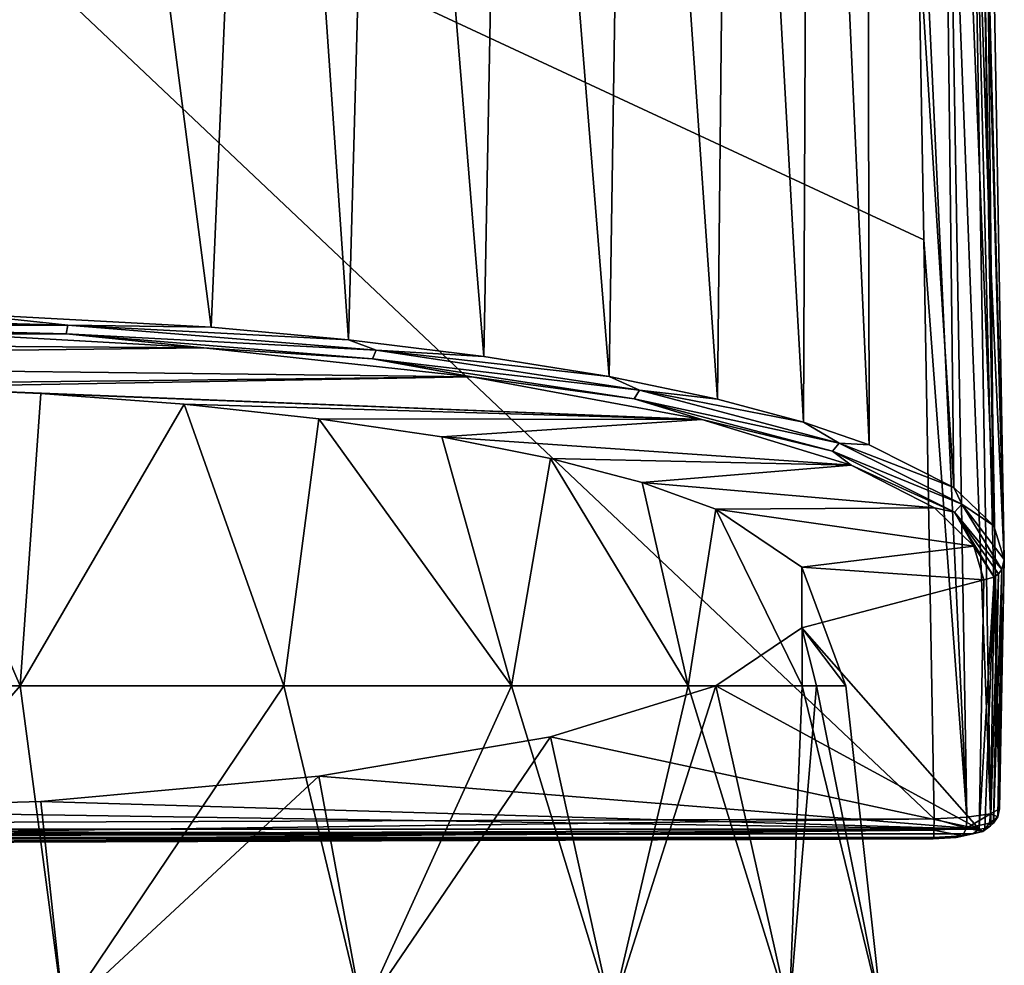
# Model space of a CAD drawing. Units: millimetres. Extents: x -24 to 24, y 0 to 134.
# Drawn here: x 4 to 19, y 106 to 120 of the extents above; entities that cross this region are included whole.
import ezdxf

# ---------------------------------------------------------------- set-up
doc = ezdxf.new("R2010")
doc.units = ezdxf.units.MM
doc.header["$LTSCALE"] = 65.185185
for name, color, linetype in [('13', 7, 'CONTINUOUS'), ('14', 7, 'CONTINUOUS'), ('148', 7, 'CONTINUOUS'), ('149', 7, 'CONTINUOUS'), ('15', 7, 'CONTINUOUS'), ('152', 7, 'CONTINUOUS'), ('2', 7, 'CONTINUOUS'), ('25', 7, 'CONTINUOUS'), ('26', 7, 'CONTINUOUS'), ('9', 7, 'CONTINUOUS')]:
    doc.layers.add(name, color=color, linetype=linetype)

msp = doc.modelspace()

# ---------------------------------------------------------------- linework, layer by layer
at = {"layer": '13', "linetype": 'Continuous'}
for points in [[(6.855, 114.795, -16.989), (-5.615, 114.882, -17.419), (3.196, 114.997, -17.991), (6.855, 114.795, -16.989)], [(-8.934, 114.602, -16.032), (-5.615, 114.882, -17.419), (6.855, 114.795, -16.989), (-8.934, 114.602, -16.032)], [(10.797, 114.368, -14.871), (-8.934, 114.602, -16.032), (6.855, 114.795, -16.989), (10.797, 114.368, -14.871)], [(0, 114.246, -14.266), (-8.934, 114.602, -16.032), (10.797, 114.368, -14.871), (0, 114.246, -14.266)], [(2.253, 114.214, -14.108), (0, 114.246, -14.266), (10.797, 114.368, -14.871), (2.253, 114.214, -14.108)], [(14.178, 113.738, -11.751), (2.253, 114.214, -14.108), (10.797, 114.368, -14.871), (14.178, 113.738, -11.751)], [(4.456, 114.119, -13.638), (2.253, 114.214, -14.108), (14.178, 113.738, -11.751), (4.456, 114.119, -13.638)], [(6.568, 113.963, -12.865), (4.456, 114.119, -13.638), (14.178, 113.738, -11.751), (6.568, 113.963, -12.865)], [(8.548, 113.749, -11.806), (6.568, 113.963, -12.865), (14.178, 113.738, -11.751), (8.548, 113.749, -11.806)], [(10.354, 113.482, -10.481), (8.548, 113.749, -11.806), (14.178, 113.738, -11.751), (10.354, 113.482, -10.481)], [(16.373, 113.065, -8.413), (10.354, 113.482, -10.481), (14.178, 113.738, -11.751), (16.373, 113.065, -8.413)], [(11.951, 113.166, -8.915), (10.354, 113.482, -10.481), (16.373, 113.065, -8.413), (11.951, 113.166, -8.915)], [(13.303, 112.809, -7.145), (11.951, 113.166, -8.915), (16.373, 113.065, -8.413), (13.303, 112.809, -7.145)], [(17.599, 112.437, -5.301), (13.303, 112.809, -7.145), (16.373, 113.065, -8.413), (17.599, 112.437, -5.301)], [(14.384, 112.418, -5.204), (13.303, 112.809, -7.145), (17.599, 112.437, -5.301), (14.384, 112.418, -5.204)], [(18.178, 111.874, -2.508), (14.384, 112.418, -5.204), (17.599, 112.437, -5.301), (18.178, 111.874, -2.508)], [(15.651, 111.564, -0.973), (14.384, 112.418, -5.204), (18.178, 111.874, -2.508), (15.651, 111.564, -0.973)], [(18.327, 111.38, -0.062), (15.651, 111.564, -0.973), (18.178, 111.874, -2.508), (18.327, 111.38, -0.062)], [(15.651, 110.673, 3.442), (15.651, 111.564, -0.973), (18.327, 111.38, -0.062), (15.651, 110.673, 3.442)], [(18.256, 107.708, 18.137), (15.651, 110.673, 3.442), (18.327, 111.38, -0.062), (18.256, 107.708, 18.137)], [(14.386, 109.821, 7.667), (15.651, 110.673, 3.442), (18.256, 107.708, 18.137), (14.386, 109.821, 7.667)], [(11.951, 109.071, 11.384), (14.386, 109.821, 7.667), (18.256, 107.708, 18.137), (11.951, 109.071, 11.384)], [(8.548, 108.488, 14.275), (11.951, 109.071, 11.384), (18.256, 107.708, 18.137), (8.548, 108.488, 14.275)], [(4.456, 108.118, 16.106), (8.548, 108.488, 14.275), (18.256, 107.708, 18.137), (4.456, 108.118, 16.106)], [(0, 107.991, 16.735), (4.456, 108.118, 16.106), (18.256, 107.708, 18.137), (0, 107.991, 16.735)], [(-18.256, 107.708, 18.137), (0, 107.991, 16.735), (18.256, 107.708, 18.137), (-18.256, 107.708, 18.137)], [(-18.166, 107.64, 18.477), (-18.256, 107.708, 18.137), (18.166, 107.64, 18.477), (-18.166, 107.64, 18.477)], [(18.166, 107.64, 18.477), (-18.256, 107.708, 18.137), (18.256, 107.708, 18.137), (18.166, 107.64, 18.477)], [(-17.92, 107.589, 18.731), (-18.166, 107.64, 18.477), (18.166, 107.64, 18.477), (-17.92, 107.589, 18.731)], [(17.919, 107.589, 18.731), (-17.92, 107.589, 18.731), (18.166, 107.64, 18.477), (17.919, 107.589, 18.731)], [(-17.583, 107.568, 18.831), (-17.92, 107.589, 18.731), (17.583, 107.568, 18.831), (-17.583, 107.568, 18.831)], [(17.583, 107.568, 18.831), (-17.92, 107.589, 18.731), (17.919, 107.589, 18.731), (17.583, 107.568, 18.831)], [(0, 107.506, 19.141), (-17.583, 107.568, 18.831), (17.583, 107.568, 18.831), (0, 107.506, 19.141)]]:
    msp.add_3dface(points, dxfattribs=at)
at = {"layer": '14', "linetype": 'Continuous'}
for points in [[(3.246, 115.297, -18.227), (2.629, 128.451, -18.088), (4.643, 132.996, -17.62), (3.246, 115.297, -18.227)], [(6.964, 115.095, -17.209), (3.246, 115.297, -18.227), (4.643, 132.996, -17.62), (6.964, 115.095, -17.209)], [(7.732, 132.973, -16.549), (6.964, 115.095, -17.209), (4.643, 132.996, -17.62), (7.732, 132.973, -16.549)], [(8.985, 114.911, -16.285), (6.964, 115.095, -17.209), (7.732, 132.973, -16.549), (8.985, 114.911, -16.285)], [(9.476, 132.956, -15.649), (8.985, 114.911, -16.285), (7.732, 132.973, -16.549), (9.476, 132.956, -15.649)], [(10.974, 114.667, -15.058), (8.985, 114.911, -16.285), (9.476, 132.956, -15.649), (10.974, 114.667, -15.058)], [(11.315, 132.933, -14.41), (10.974, 114.667, -15.058), (9.476, 132.956, -15.649), (11.315, 132.933, -14.41)], [(12.814, 114.371, -13.565), (10.974, 114.667, -15.058), (11.315, 132.933, -14.41), (12.814, 114.371, -13.565)], [(13.102, 132.907, -12.835), (12.814, 114.371, -13.565), (11.315, 132.933, -14.41), (13.102, 132.907, -12.835)], [(14.409, 114.038, -11.883), (12.814, 114.371, -13.565), (13.102, 132.907, -12.835), (14.409, 114.038, -11.883)], [(14.606, 132.882, -11.106), (14.409, 114.038, -11.883), (13.102, 132.907, -12.835), (14.606, 132.882, -11.106)], [(15.673, 113.697, -10.167), (14.409, 114.038, -11.883), (14.606, 132.882, -11.106), (15.673, 113.697, -10.167)], [(15.757, 132.862, -9.396), (15.673, 113.697, -10.167), (14.606, 132.882, -11.106), (15.757, 132.862, -9.396)], [(16.64, 113.364, -8.488), (15.673, 113.697, -10.167), (15.757, 132.862, -9.396), (16.64, 113.364, -8.488)], [(16.605, 132.846, -7.777), (16.64, 113.364, -8.488), (15.757, 132.862, -9.396), (16.605, 132.846, -7.777)], [(17.887, 112.736, -5.325), (16.64, 113.364, -8.488), (16.605, 132.846, -7.777), (17.887, 112.736, -5.325)], [(17.646, 132.824, -4.88), (17.887, 112.736, -5.325), (16.605, 132.846, -7.777), (17.646, 132.824, -4.88)], [(18.475, 112.173, -2.486), (17.887, 112.736, -5.325), (17.646, 132.824, -4.88), (18.475, 112.173, -2.486)], [(18.127, 132.814, -2.359), (18.475, 112.173, -2.486), (17.646, 132.824, -4.88), (18.127, 132.814, -2.359)], [(18.258, 132.811, -0.003), (18.475, 112.173, -2.486), (18.127, 132.814, -2.359), (18.258, 132.811, -0.003)], [(18.627, 111.679, 0), (18.475, 112.173, -2.486), (18.258, 132.811, -0.003), (18.627, 111.679, 0)]]:
    msp.add_3dface(points, dxfattribs=at)
at = {"layer": '148', "linetype": 'Continuous'}
for points in [[(18.074, 107.885, 19.048), (17.594, 107.862, 19.19), (18.07, 107.725, 18.997), (18.074, 107.885, 19.048)], [(18.426, 107.938, 18.687), (18.074, 107.885, 19.048), (18.07, 107.725, 18.997), (18.426, 107.938, 18.687)], [(18.426, 107.938, 18.687), (18.07, 107.725, 18.997), (18.41, 107.796, 18.644), (18.426, 107.938, 18.687)], [(18.426, 107.938, 18.687), (18.41, 107.796, 18.644), (18.534, 107.89, 18.175), (18.426, 107.938, 18.687)], [(18.534, 107.89, 18.175), (18.41, 107.796, 18.644), (18.47, 107.796, 18.155), (18.534, 107.89, 18.175)], [(18.556, 108.008, 18.198), (18.426, 107.938, 18.687), (18.534, 107.89, 18.175), (18.556, 108.008, 18.198)], [(17.594, 107.862, 19.19), (17.593, 107.696, 19.14), (18.07, 107.725, 18.997), (17.594, 107.862, 19.19)], [(18.07, 107.725, 18.997), (18.313, 107.674, 18.565), (18.41, 107.796, 18.644), (18.07, 107.725, 18.997)], [(18.313, 107.674, 18.565), (18.423, 107.758, 18.148), (18.41, 107.796, 18.644), (18.313, 107.674, 18.565)], [(18.423, 107.758, 18.148), (18.313, 107.674, 18.565), (18.343, 107.721, 18.14), (18.423, 107.758, 18.148)], [(18.41, 107.796, 18.644), (18.423, 107.758, 18.148), (18.47, 107.796, 18.155), (18.41, 107.796, 18.644)], [(17.583, 107.568, 18.831), (17.919, 107.589, 18.731), (17.589, 107.585, 19.005), (17.583, 107.568, 18.831)], [(17.589, 107.585, 19.005), (18.011, 107.611, 18.878), (17.593, 107.696, 19.14), (17.589, 107.585, 19.005)], [(17.589, 107.585, 19.005), (17.919, 107.589, 18.731), (18.011, 107.611, 18.878), (17.589, 107.585, 19.005)], [(17.593, 107.696, 19.14), (18.011, 107.611, 18.878), (18.07, 107.725, 18.997), (17.593, 107.696, 19.14)], [(17.919, 107.589, 18.731), (18.166, 107.64, 18.477), (18.011, 107.611, 18.878), (17.919, 107.589, 18.731)], [(18.011, 107.611, 18.878), (18.313, 107.674, 18.565), (18.07, 107.725, 18.997), (18.011, 107.611, 18.878)], [(18.011, 107.611, 18.878), (18.166, 107.64, 18.477), (18.313, 107.674, 18.565), (18.011, 107.611, 18.878)], [(18.166, 107.64, 18.477), (18.256, 107.708, 18.137), (18.313, 107.674, 18.565), (18.166, 107.64, 18.477)], [(18.313, 107.674, 18.565), (18.256, 107.708, 18.137), (18.343, 107.721, 18.14), (18.313, 107.674, 18.565)]]:
    msp.add_3dface(points, dxfattribs=at)
at = {"layer": '149', "linetype": 'Continuous'}
for points in [[(18.627, 111.679, 0), (18.556, 108.008, 18.198), (18.534, 107.89, 18.175), (18.627, 111.679, 0)], [(18.589, 111.53, -0.031), (18.627, 111.679, 0), (18.534, 107.89, 18.175), (18.589, 111.53, -0.031)], [(18.541, 111.468, -0.044), (18.589, 111.53, -0.031), (18.47, 107.796, 18.155), (18.541, 111.468, -0.044)], [(18.589, 111.53, -0.031), (18.534, 107.89, 18.175), (18.47, 107.796, 18.155), (18.589, 111.53, -0.031)], [(18.256, 107.708, 18.137), (18.327, 111.38, -0.062), (18.479, 111.42, -0.053), (18.256, 107.708, 18.137)], [(18.256, 107.708, 18.137), (18.479, 111.42, -0.053), (18.343, 107.721, 18.14), (18.256, 107.708, 18.137)], [(18.479, 111.42, -0.053), (18.423, 107.758, 18.148), (18.343, 107.721, 18.14), (18.479, 111.42, -0.053)], [(18.479, 111.42, -0.053), (18.541, 111.468, -0.044), (18.423, 107.758, 18.148), (18.479, 111.42, -0.053)], [(18.423, 107.758, 18.148), (18.541, 111.468, -0.044), (18.47, 107.796, 18.155), (18.423, 107.758, 18.148)]]:
    msp.add_3dface(points, dxfattribs=at)
at = {"layer": '15', "linetype": 'Continuous'}
for points in [[(18.627, 111.679, 0), (18.258, 132.811, -0.003), (18.161, 129.576, 20.761), (18.627, 111.679, 0)], [(18.195, 128.18, 19.384), (18.627, 111.679, 0), (18.161, 129.576, 20.761), (18.195, 128.18, 19.384)], [(18.231, 126.517, 18.533), (18.627, 111.679, 0), (18.195, 128.18, 19.384), (18.231, 126.517, 18.533)], [(18.249, 125.567, 18.301), (18.627, 111.679, 0), (18.231, 126.517, 18.533), (18.249, 125.567, 18.301)], [(18.268, 124.517, 18.209), (18.627, 111.679, 0), (18.249, 125.567, 18.301), (18.268, 124.517, 18.209)], [(18.268, 124.517, 18.209), (18.409, 116.457, 18.204), (18.627, 111.679, 0), (18.268, 124.517, 18.209)], [(18.556, 108.008, 18.198), (18.627, 111.679, 0), (18.409, 116.457, 18.204), (18.556, 108.008, 18.198)]]:
    msp.add_3dface(points, dxfattribs=at)
at = {"layer": '152', "linetype": 'Continuous'}
for points in [[(17.594, 107.862, 19.19), (0, 107.8, 19.5), (0, 107.633, 19.449), (17.594, 107.862, 19.19)], [(17.593, 107.696, 19.14), (17.594, 107.862, 19.19), (0, 107.633, 19.449), (17.593, 107.696, 19.14)], [(17.589, 107.585, 19.005), (17.593, 107.696, 19.14), (0, 107.523, 19.314), (17.589, 107.585, 19.005)], [(0, 107.523, 19.314), (17.593, 107.696, 19.14), (0, 107.633, 19.449), (0, 107.523, 19.314)], [(0, 107.506, 19.141), (17.583, 107.568, 18.831), (17.589, 107.585, 19.005), (0, 107.506, 19.141)], [(0, 107.506, 19.141), (17.589, 107.585, 19.005), (0, 107.523, 19.314), (0, 107.506, 19.141)]]:
    msp.add_3dface(points, dxfattribs=at)
at = {"layer": '2', "linetype": 'Continuous'}
for points in [[(4.153, 109.821, -15.764), (0, 109.821, -16.302), (2.253, 114.214, -14.108), (4.153, 109.821, -15.764)], [(4.456, 114.119, -13.638), (4.153, 109.821, -15.764), (2.253, 114.214, -14.108), (4.456, 114.119, -13.638)], [(6.568, 113.963, -12.865), (4.153, 109.821, -15.764), (4.456, 114.119, -13.638), (6.568, 113.963, -12.865)], [(8.031, 109.821, -14.187), (4.153, 109.821, -15.764), (6.568, 113.963, -12.865), (8.031, 109.821, -14.187)], [(8.548, 113.749, -11.806), (8.031, 109.821, -14.187), (6.568, 113.963, -12.865), (8.548, 113.749, -11.806)], [(11.38, 109.821, -11.673), (8.031, 109.821, -14.187), (8.548, 113.749, -11.806), (11.38, 109.821, -11.673)], [(10.354, 113.482, -10.481), (11.38, 109.821, -11.673), (8.548, 113.749, -11.806), (10.354, 113.482, -10.481)], [(11.951, 113.166, -8.915), (11.38, 109.821, -11.673), (10.354, 113.482, -10.481), (11.951, 113.166, -8.915)], [(13.978, 109.821, -8.389), (11.38, 109.821, -11.673), (11.951, 113.166, -8.915), (13.978, 109.821, -8.389)], [(13.303, 112.809, -7.145), (13.978, 109.821, -8.389), (11.951, 113.166, -8.915), (13.303, 112.809, -7.145)], [(14.384, 112.418, -5.204), (13.978, 109.821, -8.389), (13.303, 112.809, -7.145), (14.384, 112.418, -5.204)], [(15.654, 109.821, -4.552), (13.978, 109.821, -8.389), (14.384, 112.418, -5.204), (15.654, 109.821, -4.552)], [(15.651, 111.564, -0.973), (15.654, 109.821, -4.552), (14.384, 112.418, -5.204), (15.651, 111.564, -0.973)], [(16.297, 109.821, -0.415), (15.654, 109.821, -4.552), (15.651, 111.564, -0.973), (16.297, 109.821, -0.415)], [(15.651, 110.673, 3.442), (16.297, 109.821, -0.415), (15.651, 111.564, -0.973), (15.651, 110.673, 3.442)], [(14.386, 109.821, 7.667), (15.865, 109.821, 3.75), (15.651, 110.673, 3.442), (14.386, 109.821, 7.667)], [(15.865, 109.821, 3.75), (16.297, 109.821, -0.415), (15.651, 110.673, 3.442), (15.865, 109.821, 3.75)], [(4.79, 105, -16.311), (0, 105, -17), (4.153, 109.821, -15.764), (4.79, 105, -16.311)], [(0, 105, -17), (0, 109.821, -16.302), (4.153, 109.821, -15.764), (0, 105, -17)], [(8.031, 109.821, -14.187), (4.79, 105, -16.311), (4.153, 109.821, -15.764), (8.031, 109.821, -14.187)], [(9.19, 105, -14.302), (4.79, 105, -16.311), (8.031, 109.821, -14.187), (9.19, 105, -14.302)], [(11.38, 109.821, -11.673), (9.19, 105, -14.302), (8.031, 109.821, -14.187), (11.38, 109.821, -11.673)], [(12.848, 105, -11.132), (9.19, 105, -14.302), (11.38, 109.821, -11.673), (12.848, 105, -11.132)], [(13.978, 109.821, -8.389), (12.848, 105, -11.132), (11.38, 109.821, -11.673), (13.978, 109.821, -8.389)], [(11.951, 109.071, 11.384), (12.848, 105, 11.132), (14.386, 109.821, 7.667), (11.951, 109.071, 11.384)], [(12.848, 105, 11.132), (15.464, 105, 7.062), (14.386, 109.821, 7.667), (12.848, 105, 11.132)], [(15.464, 105, -7.062), (12.848, 105, -11.132), (13.978, 109.821, -8.389), (15.464, 105, -7.062)], [(15.654, 109.821, -4.552), (15.464, 105, -7.062), (13.978, 109.821, -8.389), (15.654, 109.821, -4.552)], [(14.386, 109.821, 7.667), (15.464, 105, 7.062), (15.865, 109.821, 3.75), (14.386, 109.821, 7.667)], [(15.464, 105, 7.062), (16.827, 105, 2.421), (15.865, 109.821, 3.75), (15.464, 105, 7.062)], [(16.827, 105, -2.421), (15.464, 105, -7.062), (15.654, 109.821, -4.552), (16.827, 105, -2.421)], [(16.297, 109.821, -0.415), (16.827, 105, -2.421), (15.654, 109.821, -4.552), (16.297, 109.821, -0.415)], [(15.865, 109.821, 3.75), (16.827, 105, 2.421), (16.297, 109.821, -0.415), (15.865, 109.821, 3.75)], [(16.827, 105, 2.421), (16.827, 105, -2.421), (16.297, 109.821, -0.415), (16.827, 105, 2.421)], [(8.548, 108.488, 14.275), (9.19, 105, 14.302), (11.951, 109.071, 11.384), (8.548, 108.488, 14.275)], [(9.19, 105, 14.302), (12.848, 105, 11.132), (11.951, 109.071, 11.384), (9.19, 105, 14.302)], [(4.456, 108.118, 16.106), (4.79, 105, 16.311), (8.548, 108.488, 14.275), (4.456, 108.118, 16.106)], [(4.79, 105, 16.311), (9.19, 105, 14.302), (8.548, 108.488, 14.275), (4.79, 105, 16.311)], [(0, 107.991, 16.735), (4.79, 105, 16.311), (4.456, 108.118, 16.106), (0, 107.991, 16.735)], [(4.79, 105, 16.311), (0, 107.991, 16.735), (0, 106.502, 16.934), (4.79, 105, 16.311)], [(0, 105, 17), (4.79, 105, 16.311), (0, 106.502, 16.934), (0, 105, 17)]]:
    msp.add_3dface(points, dxfattribs=at)
at = {"layer": '25', "linetype": 'Continuous'}
for points in [[(17.793, 124.509, 19.053), (17.303, 124.5, 19.201), (18.074, 107.885, 19.048), (17.793, 124.509, 19.053)], [(17.303, 124.5, 19.201), (17.445, 116.384, 19.196), (18.074, 107.885, 19.048), (17.303, 124.5, 19.201)], [(18.146, 124.515, 18.681), (17.793, 124.509, 19.053), (18.426, 107.938, 18.687), (18.146, 124.515, 18.681)], [(18.426, 107.938, 18.687), (17.793, 124.509, 19.053), (18.074, 107.885, 19.048), (18.426, 107.938, 18.687)], [(18.409, 116.457, 18.204), (18.268, 124.517, 18.209), (18.146, 124.515, 18.681), (18.409, 116.457, 18.204)], [(18.556, 108.008, 18.198), (18.409, 116.457, 18.204), (18.146, 124.515, 18.681), (18.556, 108.008, 18.198)], [(18.556, 108.008, 18.198), (18.146, 124.515, 18.681), (18.426, 107.938, 18.687), (18.556, 108.008, 18.198)], [(17.445, 116.384, 19.196), (17.594, 107.862, 19.19), (18.074, 107.885, 19.048), (17.445, 116.384, 19.196)]]:
    msp.add_3dface(points, dxfattribs=at)
at = {"layer": '26', "linetype": 'Continuous'}
for points in [[(3.246, 115.297, -18.227), (4.857, 115.129, -17.87), (0, 115.253, -18.481), (3.246, 115.297, -18.227)], [(3.246, 115.297, -18.227), (6.964, 115.095, -17.209), (4.857, 115.129, -17.87), (3.246, 115.297, -18.227)], [(0, 115.253, -18.481), (4.857, 115.129, -17.87), (0, 115.157, -18.429), (0, 115.253, -18.481)], [(4.857, 115.129, -17.87), (0, 115.121, -18.395), (0, 115.157, -18.429), (4.857, 115.129, -17.87)], [(4.829, 114.998, -17.787), (0, 115.121, -18.395), (4.857, 115.129, -17.87), (4.829, 114.998, -17.787)], [(4.829, 114.998, -17.787), (0, 115.051, -18.255), (0, 115.121, -18.395), (4.829, 114.998, -17.787)], [(9.389, 114.761, -16.045), (4.829, 114.998, -17.787), (4.857, 115.129, -17.87), (9.389, 114.761, -16.045)], [(6.964, 115.095, -17.209), (8.985, 114.911, -16.285), (4.857, 115.129, -17.87), (6.964, 115.095, -17.209)], [(8.985, 114.911, -16.285), (9.389, 114.761, -16.045), (4.857, 115.129, -17.87), (8.985, 114.911, -16.285)], [(3.196, 114.997, -17.991), (0, 115.051, -18.255), (4.829, 114.998, -17.787), (3.196, 114.997, -17.991)], [(6.855, 114.795, -16.989), (3.196, 114.997, -17.991), (4.829, 114.998, -17.787), (6.855, 114.795, -16.989)], [(9.334, 114.632, -15.973), (6.855, 114.795, -16.989), (4.829, 114.998, -17.787), (9.334, 114.632, -15.973)], [(9.334, 114.632, -15.973), (4.829, 114.998, -17.787), (9.389, 114.761, -16.045), (9.334, 114.632, -15.973)], [(8.985, 114.911, -16.285), (10.974, 114.667, -15.058), (9.389, 114.761, -16.045), (8.985, 114.911, -16.285)], [(10.797, 114.368, -14.871), (6.855, 114.795, -16.989), (9.334, 114.632, -15.973), (10.797, 114.368, -14.871)], [(13.264, 114.168, -13.104), (9.334, 114.632, -15.973), (9.389, 114.761, -16.045), (13.264, 114.168, -13.104)], [(10.974, 114.667, -15.058), (12.814, 114.371, -13.565), (9.389, 114.761, -16.045), (10.974, 114.667, -15.058)], [(12.814, 114.371, -13.565), (13.264, 114.168, -13.104), (9.389, 114.761, -16.045), (12.814, 114.371, -13.565)], [(13.186, 114.043, -13.051), (10.797, 114.368, -14.871), (9.334, 114.632, -15.973), (13.186, 114.043, -13.051)], [(13.186, 114.043, -13.051), (9.334, 114.632, -15.973), (13.264, 114.168, -13.104), (13.186, 114.043, -13.051)], [(14.178, 113.738, -11.751), (10.797, 114.368, -14.871), (13.186, 114.043, -13.051), (14.178, 113.738, -11.751)], [(12.814, 114.371, -13.565), (14.409, 114.038, -11.883), (13.264, 114.168, -13.104), (12.814, 114.371, -13.565)], [(16.198, 113.392, -9.258), (13.186, 114.043, -13.051), (13.264, 114.168, -13.104), (16.198, 113.392, -9.258)], [(14.409, 114.038, -11.883), (15.673, 113.697, -10.167), (13.264, 114.168, -13.104), (14.409, 114.038, -11.883)], [(15.673, 113.697, -10.167), (16.198, 113.392, -9.258), (13.264, 114.168, -13.104), (15.673, 113.697, -10.167)], [(16.102, 113.271, -9.227), (14.178, 113.738, -11.751), (13.186, 114.043, -13.051), (16.102, 113.271, -9.227)], [(16.102, 113.271, -9.227), (13.186, 114.043, -13.051), (16.198, 113.392, -9.258), (16.102, 113.271, -9.227)], [(16.373, 113.065, -8.413), (14.178, 113.738, -11.751), (16.102, 113.271, -9.227), (16.373, 113.065, -8.413)], [(15.673, 113.697, -10.167), (16.64, 113.364, -8.488), (16.198, 113.392, -9.258), (15.673, 113.697, -10.167)], [(18, 112.491, -4.794), (16.102, 113.271, -9.227), (16.198, 113.392, -9.258), (18, 112.491, -4.794)], [(16.64, 113.364, -8.488), (17.887, 112.736, -5.325), (16.198, 113.392, -9.258), (16.64, 113.364, -8.488)], [(17.887, 112.736, -5.325), (18, 112.491, -4.794), (16.198, 113.392, -9.258), (17.887, 112.736, -5.325)], [(17.893, 112.376, -4.79), (16.373, 113.065, -8.413), (16.102, 113.271, -9.227), (17.893, 112.376, -4.79)], [(17.893, 112.376, -4.79), (16.102, 113.271, -9.227), (18, 112.491, -4.794), (17.893, 112.376, -4.79)], [(17.599, 112.437, -5.301), (16.373, 113.065, -8.413), (17.893, 112.376, -4.79), (17.599, 112.437, -5.301)], [(17.887, 112.736, -5.325), (18.475, 112.173, -2.486), (18, 112.491, -4.794), (17.887, 112.736, -5.325)], [(18.178, 111.874, -2.508), (17.599, 112.437, -5.301), (17.893, 112.376, -4.79), (18.178, 111.874, -2.508)], [(18.589, 111.53, -0.031), (17.893, 112.376, -4.79), (18, 112.491, -4.794), (18.589, 111.53, -0.031)], [(18.479, 111.42, -0.053), (18.178, 111.874, -2.508), (17.893, 112.376, -4.79), (18.479, 111.42, -0.053)], [(18.479, 111.42, -0.053), (17.893, 112.376, -4.79), (18.541, 111.468, -0.044), (18.479, 111.42, -0.053)], [(18.541, 111.468, -0.044), (17.893, 112.376, -4.79), (18.589, 111.53, -0.031), (18.541, 111.468, -0.044)], [(18.475, 112.173, -2.486), (18.627, 111.679, 0), (18, 112.491, -4.794), (18.475, 112.173, -2.486)], [(18.627, 111.679, 0), (18.589, 111.53, -0.031), (18, 112.491, -4.794), (18.627, 111.679, 0)], [(18.327, 111.38, -0.062), (18.178, 111.874, -2.508), (18.479, 111.42, -0.053), (18.327, 111.38, -0.062)]]:
    msp.add_3dface(points, dxfattribs=at)
at = {"layer": '9', "linetype": 'Continuous'}
for points in [[(17.445, 116.384, 19.196), (17.303, 124.5, 19.201), (0, 124.5, 19.5), (17.445, 116.384, 19.196)], [(17.594, 107.862, 19.19), (17.445, 116.384, 19.196), (0, 124.5, 19.5), (17.594, 107.862, 19.19)], [(0, 107.8, 19.5), (17.594, 107.862, 19.19), (0, 124.5, 19.5), (0, 107.8, 19.5)]]:
    msp.add_3dface(points, dxfattribs=at)

doc.saveas('drawing.dxf')
